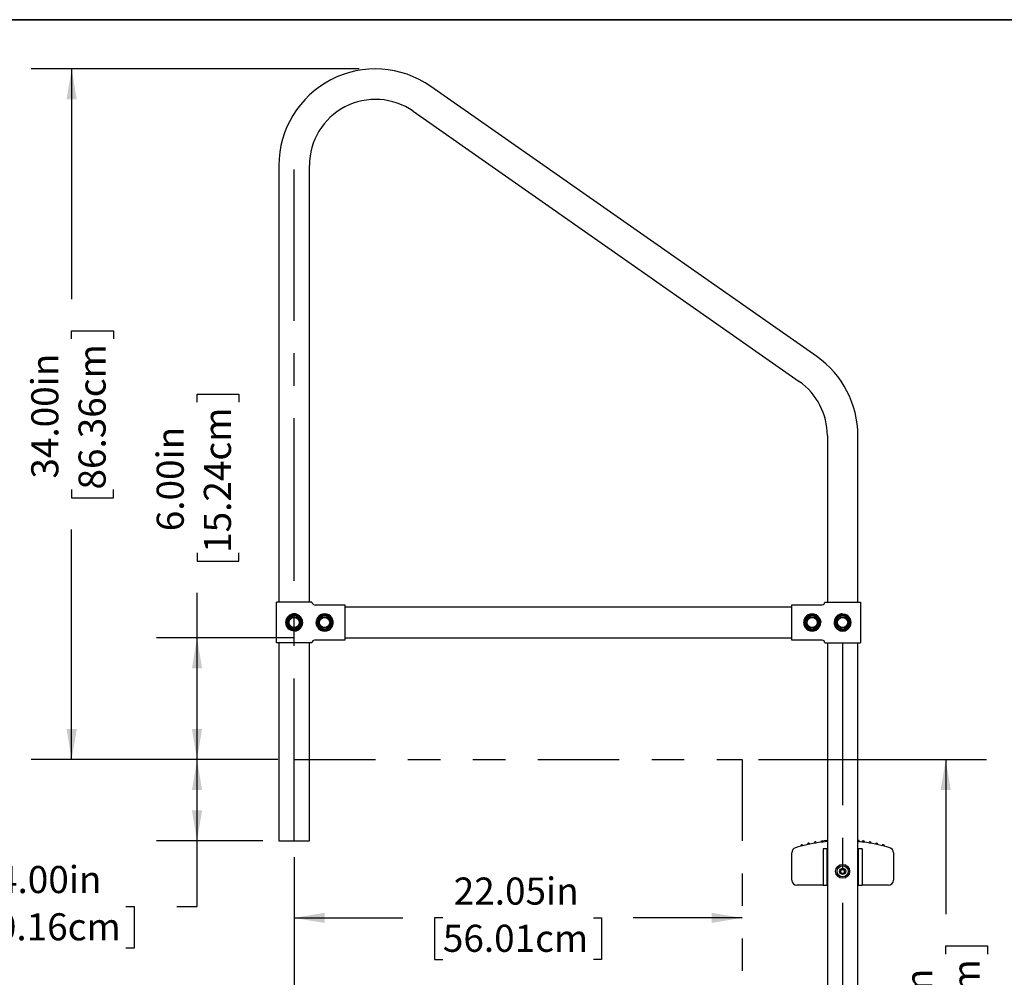
# Model space of a CAD drawing. Units: inches. Extents: x 0.4 to 8.5, y 0.1 to 10.6.
# Drawn here: x 3 to 6.1, y 7.6 to 10.6 of the extents above; entities that cross this region are included whole.
import ezdxf

# ---------------------------------------------------------------- set-up
doc = ezdxf.new("R2010")
doc.units = ezdxf.units.IN
doc.header["$MEASUREMENT"] = 0
doc.linetypes.add('CENTERX2', pattern=[0.8, 0.5, -0.1, 0.1, -0.1])
doc.linetypes.add('PHANTOM', pattern=[0.5, 0.25, -0.05, 0.05, -0.05, 0.05, -0.05])
doc.layers.add('FORMAT', color=7, linetype='Continuous')
doc.styles.add('SLDTEXTSTYLE1', font='TXT', dxfattribs={"width": 0.7})
doc.dimstyles.new('SLDDIMSTYLE0', dxfattribs={"dimtxt": 0.080892, "dimasz": 0.09375, "dimexe": 0, "dimexo": 0.0625, "dimgap": 0.020223, "dimtad": 0, "dimtih": 1, "dimtoh": 1, "dimlfac": 16, "dimrnd": 1e-09, "dimzin": 4, "dimdsep": 46, "dimtxsty": 'SLDTEXTSTYLE1', "dimsah": 1, "dimcen": 0.09, "dimadec": 0, "dimazin": 1, "dimtfac": 1, "dimtofl": 0, "dimtmove": 0, "dimatfit": 3, "dimfxl": 0, "dimfrac": 2, "dimtolj": 1, "dimtzin": 12, "dimarcsym": 0})
doc.dimstyles.new('SLDDIMSTYLE1', dxfattribs={"dimtxt": 0.080892, "dimasz": 0.09375, "dimexe": 0, "dimexo": 0.0625, "dimgap": 0.020223, "dimtad": 0, "dimlfac": 16, "dimrnd": 1e-09, "dimzin": 4, "dimdsep": 46, "dimtxsty": 'SLDTEXTSTYLE1', "dimsah": 1, "dimcen": 0.09, "dimadec": 0, "dimazin": 1, "dimtfac": 1, "dimtofl": 0, "dimtmove": 0, "dimatfit": 3, "dimfxl": 0, "dimfrac": 2, "dimtolj": 1, "dimtzin": 12, "dimarcsym": 0})
doc.dimstyles.new('SLDDIMSTYLE2', dxfattribs={"dimtxt": 0.080892, "dimasz": 0.09375, "dimexe": 0, "dimexo": 0.0625, "dimgap": 0.020223, "dimtad": 0, "dimlfac": 16, "dimrnd": 1e-09, "dimzin": 12, "dimdsep": 46, "dimtxsty": 'SLDTEXTSTYLE1', "dimsah": 1, "dimcen": 0.09, "dimadec": 0, "dimazin": 3, "dimtfac": 1, "dimtofl": 0, "dimtmove": 0, "dimatfit": 3, "dimfxl": 0, "dimfrac": 2, "dimtolj": 1, "dimtzin": 12, "dimarcsym": 0})

# ---------------------------------------------------------------- blocks, each defined once
blk = doc.blocks.new('_D_3')
at = {"layer": 'FORMAT', "color": 7}
for p, q in [((3.8776, 8.0031), (3.8776, 7.6911)), ((3.8776, 7.8161), (4.2124, 7.8161)), ((4.3351, 7.8161), (4.3099, 7.8161)), ((4.3099, 7.8161), (4.3099, 7.6876)), ((4.7983, 7.8161), (4.8235, 7.8161)), ((4.8235, 7.8161), (4.8235, 7.6876)), ((5.2558, 7.8161), (4.921, 7.8161)), ((4.3099, 7.6876), (4.3351, 7.6876)), ((4.8235, 7.6876), (4.7983, 7.6876))]:
    blk.add_line(p, q, dxfattribs=at)
for points in [[(3.8776, 7.8161), (3.9714, 7.8005), (3.9714, 7.8318)], [(5.2558, 7.8161), (5.162, 7.8318), (5.162, 7.8005)]]:
    blk.add_solid(points, dxfattribs=at)
at = {"layer": 'FORMAT', "color": 7, "char_height": 0.08333, "attachment_point": 1, "style": 'SLDTEXTSTYLE1'}
for s, insert in [('22.05in', (4.3686, 7.9403)), ('56.01cm', (4.3351, 7.795))]:
    blk.add_mtext(s, dxfattribs=dict(at, insert=insert))
blk = doc.blocks.new('_D_4')
at = {"layer": 'FORMAT', "color": 7}
for p, q in [((3.8776, 8.0031), (3.8776, 7.3054)), ((3.8776, 7.4304), (4.3671, 7.4304)), ((4.4897, 7.4304), (4.4646, 7.4304)), ((4.4646, 7.4304), (4.4646, 7.3019)), ((4.953, 7.4304), (4.9782, 7.4304)), ((4.9782, 7.4304), (4.9782, 7.3019)), ((5.5651, 7.4304), (5.0757, 7.4304)), ((4.4646, 7.3019), (4.4897, 7.3019)), ((4.9782, 7.3019), (4.953, 7.3019))]:
    blk.add_line(p, q, dxfattribs=at)
for points in [[(3.8776, 7.4304), (3.9714, 7.4148), (3.9714, 7.446)], [(5.5651, 7.4304), (5.4714, 7.446), (5.4714, 7.4148)]]:
    blk.add_solid(points, dxfattribs=at)
at = {"layer": 'FORMAT', "color": 7, "char_height": 0.08333, "attachment_point": 1, "style": 'SLDTEXTSTYLE1'}
for s, insert in [('27.00in', (4.5233, 7.5546)), ('68.58cm', (4.4897, 7.4093))]:
    blk.add_mtext(s, dxfattribs=dict(at, insert=insert))
blk = doc.blocks.new('_D_5')
at = {"layer": 'FORMAT', "color": 7}
for p, q in [((5.3058, 8.3031), (6.0073, 8.3031)), ((5.8823, 8.3031), (5.8823, 7.8275)), ((5.8823, 7.7049), (5.8823, 7.73)), ((5.8823, 7.73), (6.0109, 7.73)), ((6.0109, 7.73), (6.0109, 7.7049)), ((5.8823, 7.2416), (5.8823, 7.2164)), ((6.0109, 7.2164), (6.0109, 7.2416)), ((5.8823, 7.2164), (6.0109, 7.2164)), ((5.8823, 6.6433), (5.8823, 7.1189)), ((5.3058, 6.6433), (6.0073, 6.6433))]:
    blk.add_line(p, q, dxfattribs=at)
for points in [[(5.8823, 8.3031), (5.8667, 8.2094), (5.898, 8.2094)], [(5.8823, 6.6433), (5.898, 6.7371), (5.8667, 6.7371)]]:
    blk.add_solid(points, dxfattribs=at)
at = {"layer": 'FORMAT', "color": 7, "char_height": 0.08333, "attachment_point": 1, "rotation": 90, "style": 'SLDTEXTSTYLE1'}
for s, insert in [('67.45cm', (5.9035, 7.2416)), ('26.56in', (5.7581, 7.2752))]:
    blk.add_mtext(s, dxfattribs=dict(at, insert=insert))
blk = doc.blocks.new('_D_6')
at = {"layer": 'FORMAT', "color": 7}
for p, q in [((3.5788, 9.4024), (3.5788, 9.4275)), ((3.5788, 9.4275), (3.7073, 9.4275)), ((3.7073, 9.4275), (3.7073, 9.4024)), ((3.5788, 8.9391), (3.5788, 8.9139)), ((3.7073, 8.9139), (3.7073, 8.9391)), ((3.5788, 8.9139), (3.7073, 8.9139)), ((3.5788, 8.6781), (3.5788, 8.8164)), ((3.8784, 8.6781), (3.4538, 8.6781)), ((3.5788, 8.3031), (3.5788, 8.6781)), ((3.8276, 8.3031), (3.4538, 8.3031))]:
    blk.add_line(p, q, dxfattribs=at)
for points in [[(3.5788, 8.6781), (3.5632, 8.5844), (3.5944, 8.5844)], [(3.5788, 8.3031), (3.5944, 8.3969), (3.5632, 8.3969)]]:
    blk.add_solid(points, dxfattribs=at)
at = {"layer": 'FORMAT', "color": 7, "char_height": 0.08333, "attachment_point": 1, "rotation": 90, "style": 'SLDTEXTSTYLE1'}
for s, insert in [('15.24cm', (3.5999, 8.9391)), ('6.00in', (3.4546, 9.0057))]:
    blk.add_mtext(s, dxfattribs=dict(at, insert=insert))
blk = doc.blocks.new('_D_7')
at = {"layer": 'FORMAT', "color": 7}
for p, q in [((3.8276, 8.3031), (3.4538, 8.3031)), ((3.5788, 8.0531), (3.5788, 8.3031)), ((3.7808, 8.0531), (3.4538, 8.0531)), ((3.5788, 7.8516), (3.5788, 8.0531)), ((2.8968, 7.8516), (2.8717, 7.8516)), ((2.8717, 7.8516), (2.8717, 7.723)), ((3.3601, 7.8516), (3.3853, 7.8516)), ((3.3853, 7.8516), (3.3853, 7.723)), ((3.5163, 7.8516), (3.5788, 7.8516)), ((2.8717, 7.723), (2.8968, 7.723)), ((3.3853, 7.723), (3.3601, 7.723))]:
    blk.add_line(p, q, dxfattribs=at)
for points in [[(3.5788, 8.3031), (3.5632, 8.2094), (3.5944, 8.2094)], [(3.5788, 8.0531), (3.5944, 8.1469), (3.5632, 8.1469)]]:
    blk.add_solid(points, dxfattribs=at)
at = {"layer": 'FORMAT', "color": 7, "char_height": 0.08333, "attachment_point": 1, "style": 'SLDTEXTSTYLE1'}
for s, insert in [('4.00in', (2.9634, 7.9758)), ('10.16cm', (2.8968, 7.8304))]:
    blk.add_mtext(s, dxfattribs=dict(at, insert=insert))
blk = doc.blocks.new('_D_8')
at = {"layer": 'FORMAT', "color": 7}
for p, q in [((4.0776, 10.4281), (3.068, 10.4281)), ((3.193, 10.4281), (3.193, 9.7199)), ((3.193, 9.5973), (3.193, 9.6224)), ((3.193, 9.6224), (3.3216, 9.6224)), ((3.3216, 9.6224), (3.3216, 9.5973)), ((3.193, 9.134), (3.193, 9.1088)), ((3.3216, 9.1088), (3.3216, 9.134)), ((3.193, 9.1088), (3.3216, 9.1088)), ((3.193, 8.3031), (3.193, 9.0113)), ((3.8276, 8.3031), (3.068, 8.3031))]:
    blk.add_line(p, q, dxfattribs=at)
for points in [[(3.193, 10.4281), (3.1774, 10.3344), (3.2087, 10.3344)], [(3.193, 8.3031), (3.2087, 8.3969), (3.1774, 8.3969)]]:
    blk.add_solid(points, dxfattribs=at)
at = {"layer": 'FORMAT', "color": 7, "char_height": 0.08333, "attachment_point": 1, "rotation": 90, "style": 'SLDTEXTSTYLE1'}
for s, insert in [('86.36cm', (3.2142, 9.134)), ('34.00in', (3.0688, 9.1676))]:
    blk.add_mtext(s, dxfattribs=dict(at, insert=insert))

msp = doc.modelspace()

# ---------------------------------------------------------------- linework, layer by layer
at = {"color": 7, "linetype": 'Continuous', "lineweight": 25}
for p, q in [((5.48542, 9.54294), (4.29792, 10.37444)), ((4.24414, 10.29764), (5.43164, 9.46615)), ((3.83076, 10.13125), (3.83076, 8.7875)), ((3.92451, 8.7875), (3.92451, 10.13125)), ((5.51826, 9.29976), (5.51826, 8.7875)), ((5.61201, 8.7875), (5.61201, 9.29976)), ((3.93231, 8.7875), (3.82296, 8.7875)), ((3.82296, 8.6625), (3.82296, 8.7875)), ((3.93231, 8.7875), (3.93231, 8.78749)), ((5.51046, 8.78749), (5.51046, 8.7875)), ((5.51046, 8.7875), (5.61981, 8.7875)), ((5.61981, 8.7875), (5.61981, 8.6625)), ((3.94012, 8.77968), (4.03388, 8.77968)), ((4.03388, 8.77968), (4.03388, 8.67032)), ((5.40888, 8.77188), (4.03388, 8.77188)), ((5.40888, 8.67032), (5.40888, 8.77968)), ((5.40888, 8.77968), (5.50264, 8.77968)), ((3.85734, 8.725), (3.86749, 8.74258)), ((3.86749, 8.70742), (3.85734, 8.725)), ((3.86749, 8.74258), (3.88778, 8.74258)), ((3.88778, 8.74258), (3.89793, 8.725)), ((3.89793, 8.725), (3.88778, 8.70742)), ((3.95109, 8.725), (3.96124, 8.74258)), ((3.96124, 8.70742), (3.95109, 8.725)), ((3.96124, 8.74258), (3.98153, 8.74258)), ((3.98153, 8.74258), (3.99168, 8.725)), ((3.99168, 8.725), (3.98153, 8.70742)), ((5.45109, 8.725), (5.46124, 8.74258)), ((5.46124, 8.70742), (5.45109, 8.725)), ((5.46124, 8.74258), (5.48153, 8.74258)), ((5.48153, 8.74258), (5.49168, 8.725)), ((5.49168, 8.725), (5.48153, 8.70742)), ((5.54484, 8.725), (5.55499, 8.74258)), ((5.55499, 8.70742), (5.54484, 8.725)), ((5.55499, 8.74258), (5.57528, 8.74258)), ((5.57528, 8.74258), (5.58543, 8.725)), ((5.58543, 8.725), (5.57528, 8.70742)), ((3.88778, 8.70742), (3.86749, 8.70742)), ((3.89397, 8.71814), (3.8973, 8.71695)), ((3.89796, 8.71879), (3.89496, 8.71986)), ((3.98153, 8.70742), (3.96124, 8.70742)), ((3.98772, 8.71814), (3.99105, 8.71695)), ((3.99171, 8.71879), (3.98871, 8.71986)), ((5.48153, 8.70742), (5.46124, 8.70742)), ((5.48772, 8.71814), (5.49105, 8.71695)), ((5.49171, 8.71879), (5.48871, 8.71986)), ((5.57528, 8.70742), (5.55499, 8.70742)), ((5.58147, 8.71814), (5.5848, 8.71695)), ((5.58546, 8.71879), (5.58246, 8.71986)), ((4.03388, 8.67032), (3.94012, 8.67032)), ((4.03388, 8.67813), (5.40888, 8.67813)), ((5.50264, 8.67032), (5.40888, 8.67032)), ((3.93231, 8.6625), (3.82296, 8.6625)), ((3.83076, 8.6625), (3.83076, 8.05313)), ((3.92451, 8.05313), (3.92451, 8.6625)), ((3.93231, 8.66251), (3.93231, 8.6625)), ((5.51046, 8.6625), (5.51046, 8.66251)), ((5.51046, 8.6625), (5.61981, 8.6625)), ((5.51826, 8.6625), (5.51826, 6.975)), ((5.61201, 6.975), (5.61201, 8.6625)), ((3.83076, 8.05313), (3.92451, 8.05313)), ((5.50543, 8.02875), (5.50543, 7.91625)), ((5.51774, 8.02875), (5.50543, 8.02875)), ((5.50725, 8.04979), (5.50725, 8.05338)), ((5.51774, 7.91625), (5.51774, 8.02875)), ((5.51826, 8.02875), (5.51774, 8.02875)), ((5.61253, 8.02875), (5.61201, 8.02875)), ((5.61253, 8.02875), (5.61253, 7.91625)), ((5.62484, 8.02875), (5.61253, 8.02875)), ((5.61349, 8.05081), (5.61349, 8.05439)), ((5.61437, 8.0543), (5.61349, 8.05438)), ((5.61596, 8.05058), (5.61596, 8.05416)), ((5.62484, 8.02875), (5.62484, 7.91625)), ((5.40888, 7.93203), (5.40888, 8.01678)), ((5.72138, 8.01678), (5.72138, 7.93203)), ((5.55951, 7.96313), (5.55907, 7.95638)), ((5.55907, 7.95638), (5.5647, 7.95263)), ((5.56557, 7.96613), (5.55951, 7.96313)), ((5.5647, 7.95263), (5.57076, 7.95563)), ((5.5712, 7.96238), (5.56557, 7.96613)), ((5.57076, 7.95563), (5.5712, 7.96238)), ((5.4936, 7.91641), (5.42451, 7.91641)), ((5.50543, 7.91641), (5.4936, 7.91641)), ((5.51774, 7.91625), (5.50543, 7.91625)), ((5.51826, 7.91625), (5.51774, 7.91625)), ((5.61253, 7.91625), (5.61201, 7.91625)), ((5.62484, 7.91625), (5.61253, 7.91625)), ((5.63667, 7.91641), (5.62484, 7.91641)), ((5.70576, 7.91641), (5.63667, 7.91641))]:
    msp.add_line(p, q, dxfattribs=at)
at = {"color": 7, "linetype": 'Continuous', "lineweight": 25, "flags": 128}
for points in [[(3.89967, 8.71052), (3.90304, 8.71795), (3.904, 8.725)], [(3.94935, 8.71052), (3.94598, 8.71795), (3.94502, 8.725)], [(5.49342, 8.73949), (5.49679, 8.73206), (5.49775, 8.725)], [(5.5431, 8.73949), (5.53973, 8.73206), (5.53877, 8.725)], [(5.56513, 8.75137), (5.57333, 8.75006), (5.57962, 8.74704)], [(3.87763, 8.69864), (3.86944, 8.69994), (3.86315, 8.70297)], [(5.51826, 8.0545), (5.51645, 8.05435), (5.50725, 8.05338)], [(5.61335, 8.05439), (5.61345, 8.05438), (5.61226, 8.0545), (5.61201, 8.05452)], [(5.61576, 8.05416), (5.61588, 8.05415), (5.61437, 8.0543)], [(5.61437, 8.05071), (5.61586, 8.05056), (5.61575, 8.05058)]]:
    msp.add_lwpolyline(points, dxfattribs=at)
at = {"color": 7, "linetype": 'Continuous', "lineweight": 25}
for centre, radius in [((3.87763, 8.725), 0.02441), ((3.87763, 8.725), 0.01562), ((3.97138, 8.725), 0.02441), ((3.97138, 8.725), 0.01562), ((5.47138, 8.725), 0.02441), ((5.47138, 8.725), 0.01562), ((5.56513, 8.725), 0.02441), ((5.56513, 8.725), 0.01562), ((5.56513, 7.95938), 0.0215), ((5.56513, 7.95938), 0.01709), ((5.56513, 7.95938), 0.00977)]:
    msp.add_circle(centre, radius, dxfattribs=at)
for centre, radius, start, end in [((4.12763, 10.13125), 0.29688, 55, 180), ((4.12763, 10.13125), 0.20313, 55, 180), ((5.31513, 9.29976), 0.29687, 0, 55), ((5.31513, 9.29976), 0.20312, 0, 55), ((3.94012, 8.78749), 0.00781, 179.99692, 270.00308), ((3.94012, 8.78749), 0.00781, 179.99692, 270.00308), ((5.50265, 8.78749), 0.00781, 269.99692, 0.00308), ((5.50265, 8.78749), 0.00781, 269.99692, 0.00308), ((3.87763, 8.725), 0.02637, 123.3223, 236.6777), ((3.87763, 8.725), 0.02441, 123.3223, 236.6777), ((3.87763, 8.725), 0.02125, 342.99042, 337.72241), ((3.87763, 8.725), 0.02637, 90, 123.3223), ((3.87763, 8.725), 0.02441, 56.6777, 123.3223), ((3.87763, 8.725), 0.02637, 56.6777, 90), ((3.87763, 8.725), 0.02441, 33.3223, 56.6777), ((3.87763, 8.725), 0.02637, 33.3223, 56.6777), ((3.87763, 8.725), 0.02441, 326.6777, 33.3223), ((3.87763, 8.725), 0.02637, 0, 33.3223), ((3.97138, 8.725), 0.02637, 146.6777, 180), ((3.97138, 8.725), 0.02441, 146.6777, 213.3223), ((3.97138, 8.725), 0.02637, 33.3223, 146.6777), ((3.97138, 8.725), 0.02125, 342.99042, 337.72241), ((3.97138, 8.725), 0.02441, 33.3223, 146.6777), ((3.97138, 8.725), 0.02441, 326.6777, 33.3223), ((3.97138, 8.725), 0.02637, 360, 33.3223), ((3.97138, 8.725), 0.02637, 326.6777, 0), ((5.47138, 8.725), 0.02637, 146.6777, 180), ((5.47138, 8.725), 0.02637, 180, 213.3223), ((5.47138, 8.725), 0.02441, 146.6777, 213.3223), ((5.47138, 8.725), 0.02637, 33.3223, 146.6777), ((5.47138, 8.725), 0.02125, 342.99042, 337.72241), ((5.47138, 8.725), 0.02441, 33.3223, 146.6777), ((5.47138, 8.725), 0.02441, 326.6777, 33.3223), ((5.47138, 8.725), 0.02637, 326.6777, 360), ((5.56513, 8.725), 0.02637, 180, 213.3223), ((5.56513, 8.725), 0.02441, 146.6777, 213.3223), ((5.56513, 8.725), 0.02637, 123.3223, 146.6777), ((5.56513, 8.725), 0.02125, 342.99042, 337.72241), ((5.56513, 8.725), 0.02441, 123.3223, 146.6777), ((5.56513, 8.725), 0.02637, 90, 123.3223), ((5.56513, 8.725), 0.02441, 56.6777, 123.3223), ((5.56513, 8.725), 0.02441, 303.3223, 56.6777), ((5.56513, 8.725), 0.02637, 303.3223, 56.6777), ((3.87763, 8.725), 0.02441, 236.6777, 303.3223), ((3.87763, 8.725), 0.02637, 270, 303.3223), ((3.87763, 8.725), 0.02441, 303.3223, 326.6777), ((3.87763, 8.725), 0.02637, 303.3223, 326.6777), ((3.97138, 8.725), 0.02637, 213.3223, 326.6777), ((3.97138, 8.725), 0.02441, 213.3223, 326.6777), ((5.47138, 8.725), 0.02637, 213.3223, 326.6777), ((5.47138, 8.725), 0.02441, 213.3223, 326.6777), ((5.56513, 8.725), 0.02637, 213.3223, 236.6777), ((5.56513, 8.725), 0.02441, 213.3223, 236.6777), ((5.56513, 8.725), 0.02637, 236.6777, 270), ((5.56513, 8.725), 0.02441, 236.6777, 303.3223), ((5.56513, 8.725), 0.02637, 270, 303.3223), ((3.94012, 8.66251), 0.00781, 89.99692, 180.00308), ((3.94012, 8.66251), 0.00781, 89.99692, 180.00308), ((5.50265, 8.66251), 0.00781, 359.99692, 90.00308), ((5.50265, 8.66251), 0.00781, 359.99692, 90.00308), ((5.42451, 8.01678), 0.01562, 106.76623, 180), ((5.56513, 7.55001), 0.50312, 98.43808, 106.76623), ((5.4399, 8.03729), 0.00391, 14.20703, 194.63339), ((5.46041, 8.04211), 0.00391, 11.79366, 192.2202), ((5.48111, 8.04606), 0.00391, 9.37978, 189.81154), ((5.55894, 7.59738), 0.45535, 95.12516, 98.54129), ((5.50196, 8.04915), 0.00391, 0, 187.41117), ((5.57113, 7.59947), 0.45332, 81.39385, 84.82572), ((5.62807, 8.04918), 0.00391, 0, 173.04143), ((5.56513, 7.55001), 0.50312, 73.23377, 81.56192), ((5.64892, 8.0461), 0.00391, 0, 170.62845), ((5.64892, 8.0461), 0.00391, 350.18658, 0), ((5.66962, 8.04216), 0.00391, 0, 168.21803), ((5.66962, 8.04216), 0.00391, 347.78338, 0), ((5.69013, 8.03735), 0.00391, 0, 165.81016), ((5.69013, 8.03735), 0.00391, 345.387, 0), ((5.70576, 8.01678), 0.01562, 0, 73.23377), ((5.56513, 7.95938), 0.00677, 146.3127, 206.3127), ((5.56513, 7.95938), 0.00677, 206.3127, 266.3127), ((5.56513, 7.95938), 0.00677, 86.3127, 146.3127), ((5.56513, 7.95938), 0.00677, 266.3127, 326.3127), ((5.56513, 7.95938), 0.00677, 26.3127, 86.3127), ((5.56513, 7.95938), 0.00677, 326.3127, 26.3127), ((5.42451, 7.93203), 0.01562, 180, 270), ((5.70576, 7.93203), 0.01562, 270, 0)]:
    msp.add_arc(centre, radius, start, end, dxfattribs=at)
at = {"layer": 'FORMAT', "linetype": 'Continuous', "lineweight": 35}
msp.add_line((0.49972, 10.57957), (8.00729, 10.57957), dxfattribs=at)
at = {"layer": 'FORMAT', "color": 7, "linetype": 'CENTERX2'}
for p, q in [((3.87763, 8.05313), (3.87763, 10.11875)), ((5.56513, 8.6625), (5.56513, 6.975))]:
    msp.add_line(p, q, dxfattribs=at)
at = {"layer": 'FORMAT', "color": 7, "linetype": 'PHANTOM'}
for p, q in [((3.87763, 8.30313), (5.25576, 8.30313)), ((5.25576, 8.30313), (5.25576, 6.67813))]:
    msp.add_line(p, q, dxfattribs=at)

# ---------------------------------------------------------------- dimensions: what is measured, and where the dimension line sits
at = {"layer": 'FORMAT', "color": 7}
for base, p1, p2, angle, dimstyle, picture, middle in [((3.19303, 8.30313), (4.12763, 10.42813), (3.87763, 8.30313), 90, 'SLDDIMSTYLE1', '_D_8', (3.19303, 9.36563)), ((3.57878, 8.67813), (3.87763, 8.30313), (3.92842, 8.67813), 90, 'SLDDIMSTYLE1', '_D_6', (3.57878, 9.17072)), ((3.57878, 8.30313), (3.83076, 8.05313), (3.87763, 8.30313), 90, 'SLDDIMSTYLE0', '_D_7', (3.57878, 7.85158)), ((5.25576, 7.81613), (3.87763, 8.05313), (5.25576, 8.30313), 0, 'SLDDIMSTYLE2', '_D_3', (4.5667, 7.81613)), ((5.88235, 8.30313), (5.25576, 6.64335), (5.25576, 8.30313), 90, 'SLDDIMSTYLE2', '_D_5', (5.88235, 7.47324)), ((5.56513, 7.43041), (3.87763, 8.05313), (5.56513, 6.975), 0, 'SLDDIMSTYLE1', '_D_4', (4.72138, 7.43041))]:
    dim = msp.add_linear_dim(base=base, p1=p1, p2=p2, angle=angle, dimstyle=dimstyle, dxfattribs=at)
    dim.commit()
    dim.dimension.update_dxf_attribs({"geometry": picture, "text_midpoint": middle, "dimtype": 160})

doc.saveas('drawing.dxf')
